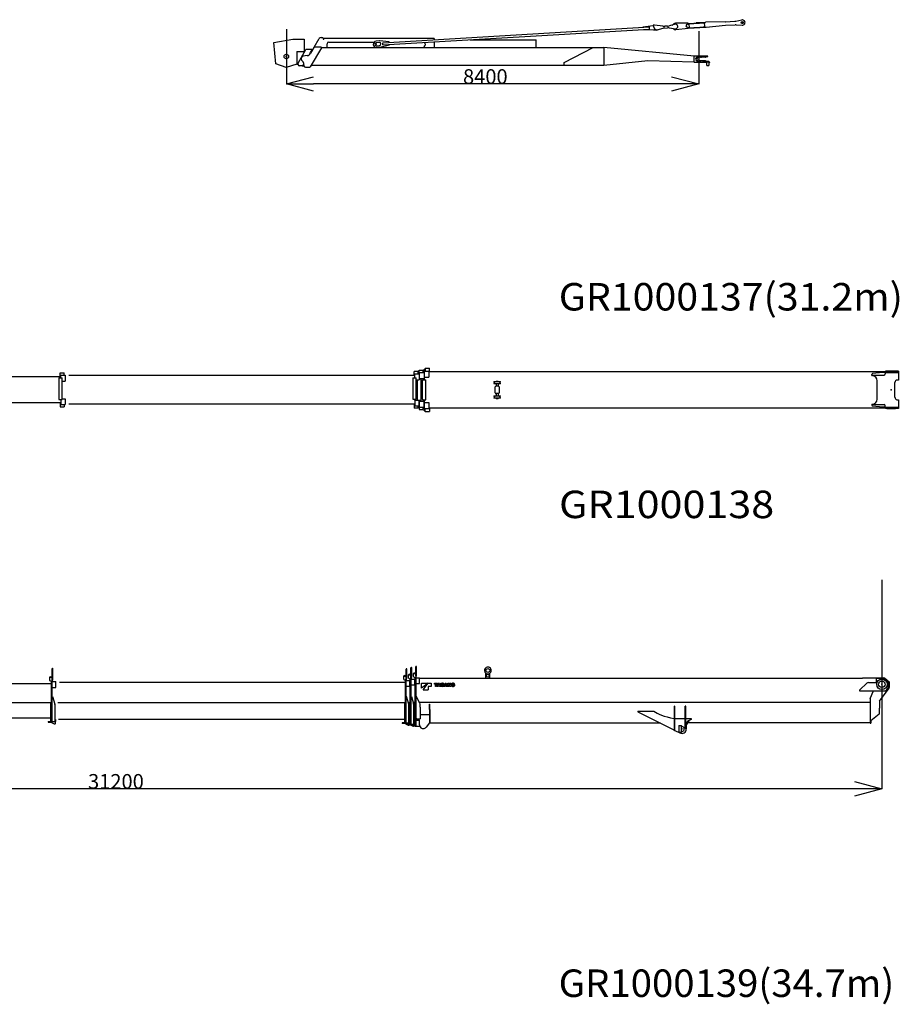
# Model space of a CAD drawing. Units: millimetres. Extents: x 78537 to 171113, y -136442 to 32390.
# Drawn here: x 150996 to 168911, y -52922 to -32860 of the extents above; entities that cross this region are included whole.
import ezdxf

# ---------------------------------------------------------------- set-up
doc = ezdxf.new("R2010")
doc.units = ezdxf.units.MM
doc.styles.add('MX_DIMTXSTY_3', font='txt.shx', dxfattribs={"width": 1.1, "bigfont": 'extfont.shx'})
doc.styles.add('MX_DIMTXSTY_4', font='txt.shx', dxfattribs={"width": 1.15, "bigfont": 'extfont.shx'})
doc.styles.add('MX_NOTE_STANDARD', font='txt.shx', dxfattribs={"bigfont": 'extfont.shx'})
doc.dimstyles.new('MXDIMSTYLE', dxfattribs={"dimtxt": 2.8, "dimasz": 2.5, "dimexe": 1, "dimexo": 0.5, "dimgap": 0.5, "dimtad": 1, "dimdsep": 46, "dimtxsty": 'MX_NOTE_STANDARD', "dimblk1": 'OPEN30', "dimblk2": 'OPEN30', "dimsah": 1, "dimcen": 2.5, "dimadec": 0, "dimazin": 0, "dimtfac": 1, "dimtmove": 0, "dimatfit": 3, "dimldrblk": 'OPEN30', "dimfxl": 1, "dimtzin": 0, "dimarcsym": 0})

# ---------------------------------------------------------------- blocks, each defined once
blk = doc.blocks.new('_OPEN30')
at = {"color": 0, "linetype": 'ByBlock', "lineweight": -2}
for p, q in [((-1, 0.267949), (0, 0)), ((0, 0), (-1, -0.267949)), ((0, 0), (-1, 0))]:
    blk.add_line(p, q, dxfattribs=at)
blk = doc.blocks.new('*D7')
at = {"color": 0, "linetype": 'Continuous', "lineweight": -2, "transparency": 16777216}
for p, q in [((168556, -44273), (168556, -48532)), ((137356, -45294), (137356, -48532)), ((168002, -48531), (137910, -48531))]:
    blk.add_line(p, q, dxfattribs=at)
at = {"layer": 'DEFPOINTS', "color": 0, "linetype": 'Continuous', "transparency": 16777216}
for p in [(168556, -44272), (137356, -45293), (137356, -48531)]:
    blk.add_point(p, dxfattribs=at)
at = {"color": 0, "linetype": 'Continuous', "lineweight": -2, "transparency": 16777216, "xscale": 554, "yscale": 554, "zscale": 554, "rotation": 180}
blk.add_blockref('_OPEN30', (137356, -48531), dxfattribs=at)
at = {"color": 0, "linetype": 'Continuous', "lineweight": -2, "transparency": 16777216, "xscale": 554, "yscale": 554, "zscale": 554}
blk.add_blockref('_OPEN30', (168556, -48531), dxfattribs=at)
at = {"color": 0, "linetype": 'Continuous', "transparency": 16777216, "insert": (152956, -48381), "char_height": 300, "attachment_point": 5, "line_spacing_factor": 0.792857, "style": 'MX_DIMTXSTY_4'}
blk.add_mtext('\\A1;31200', dxfattribs=at)
blk = doc.blocks.new('*D20')
at = {"color": 0, "linetype": 'Continuous', "lineweight": -2, "transparency": 16777216}
for p, q in [((156427, -33050), (156427, -34171)), ((164827, -33092), (164827, -34171)), ((164273, -34170), (156981, -34170))]:
    blk.add_line(p, q, dxfattribs=at)
at = {"layer": 'DEFPOINTS', "color": 0, "linetype": 'Continuous', "transparency": 16777216}
for p in [(156427, -33049), (164827, -33091), (156427, -34170)]:
    blk.add_point(p, dxfattribs=at)
at = {"color": 0, "linetype": 'Continuous', "lineweight": -2, "transparency": 16777216, "xscale": 554, "yscale": 554, "zscale": 554, "rotation": 180}
blk.add_blockref('_OPEN30', (156427, -34170), dxfattribs=at)
at = {"color": 0, "linetype": 'Continuous', "lineweight": -2, "transparency": 16777216, "xscale": 554, "yscale": 554, "zscale": 554}
blk.add_blockref('_OPEN30', (164827, -34170), dxfattribs=at)
at = {"color": 0, "linetype": 'Continuous', "transparency": 16777216, "insert": (160480, -34019), "char_height": 300, "attachment_point": 5, "style": 'MX_DIMTXSTY_3'}
blk.add_mtext('\\A1;8400', dxfattribs=at)
blk = doc.blocks.new('A$Cdd78e369')
at = {"color": 251, "linetype": 'Continuous'}
for p, q in [((9411, 993), (9530, 1018)), ((2220, 554), (7649, 875)), ((2223, 508), (7651, 830)), ((7518, 875), (7724, 907)), ((7519, 867), (7518, 875)), ((7522, 815), (7521, 822)), ((7730, 807), (7522, 815)), ((7651, 830), (7649, 875)), ((7756, 914), (7727, 912)), ((7727, 912), (7728, 894)), ((7731, 881), (7756, 839)), ((7798, 811), (7735, 807)), ((7923, 890), (7756, 914)), ((7806, 817), (7927, 848)), ((8015, 891), (7963, 888)), ((7964, 853), (8017, 856)), ((8181, 929), (8051, 897)), ((8053, 855), (8187, 839)), ((8111, 911), (8146, 937)), ((8430, 954), (8180, 949)), ((8437, 843), (8188, 819)), ((8432, 929), (8422, 928)), ((8425, 868), (8435, 869)), ((8436, 945), (8785, 966)), ((8436, 939), (8786, 960)), ((8436, 949), (8436, 934)), ((8441, 859), (8790, 880)), ((8441, 849), (8797, 870)), ((8441, 864), (8442, 849)), ((8452, 934), (8456, 866)), ((8605, 963), (8790, 974)), ((8605, 963), (8606, 955)), ((8758, 878), (8768, 890)), ((8764, 958), (8768, 890)), ((8786, 960), (8785, 966)), ((8791, 870), (8790, 880)), ((9192, 979), (8799, 974)), ((8805, 871), (9196, 909)), ((9199, 979), (9389, 990)), ((9202, 909), (9393, 920)), ((9415, 920), (9537, 909)), ((2143, 589), (2083, 585)), ((2150, 557), (2085, 553)), ((2088, 493), (2153, 496)), ((2090, 461), (2150, 464)), ((2349, 569), (2153, 589)), ((2160, 466), (2353, 509)), ((2223, 508), (2220, 554)), ((2350, 561), (2349, 569)), ((2353, 509), (2353, 516))]:
    blk.add_line(p, q, dxfattribs=at)
at = {"color": 11, "linetype": 'Continuous'}
for p, q in [((0, 555), (384, 626)), ((384, 626), (618, 626)), ((618, 626), (618, 375)), ((824, 464), (926, 637)), ((964, 659), (994, 659)), ((1004, 649), (1004, 623)), ((1004, 623), (1019, 623)), ((1019, 639), (1019, 623)), ((3264, 639), (1019, 639)), ((3264, 639), (3264, 615)), ((3999, 614), (5327, 614)), ((5327, 614), (5343, 614)), ((5343, 454), (5343, 614)), ((41, 124), (0, 555)), ((494, 139), (652, 415)), ((660, 419), (762, 419)), ((970, 449), (737, 59)), ((771, 405), (741, 351)), ((816, 459), (748, 340)), ((772, 409), (788, 409)), ((824, 464), (824, 464)), ((962, 464), (825, 464)), ((972, 454), (6718, 454)), ((1084, 454), (1084, 530)), ((1119, 565), (2040, 565)), ((3065, 470), (3059, 465)), ((3059, 454), (3059, 465)), ((3079, 530), (3079, 506)), ((3264, 570), (3264, 454)), ((5913, 153), (6504, 454)), ((6718, 454), (6718, 89)), ((8559, 281), (6718, 454)), ((469, 375), (629, 375)), ((469, 375), (469, 108)), ((676, 290), (597, 278)), ((734, 326), (734, 320)), ((8559, 278), (8563, 282)), ((8559, 160), (8559, 281)), ((8755, 282), (8563, 282)), ((8702, 259), (8627, 259)), ((8692, 259), (8654, 259)), ((8786, 259), (8692, 259)), ((8756, 272), (8707, 260)), ((8808, 282), (8755, 282)), ((8759, 276), (8759, 278)), ((8808, 264), (8791, 259)), ((8838, 282), (8808, 282)), ((8808, 264), (8832, 270)), ((8838, 277), (8838, 282)), ((254, 48), (41, 124)), ((469, 115), (254, 48)), ((469, 133), (494, 133)), ((494, 108), (469, 108)), ((494, 109), (494, 139)), ((579, 79), (524, 79)), ((594, 161), (565, 199)), ((579, 79), (579, 79)), ((585, 82), (614, 82)), ((611, 126), (587, 84)), ((614, 84), (614, 100)), ((614, 100), (614, 100)), ((644, 54), (729, 54)), ((758, 94), (6718, 94)), ((5913, 94), (5913, 153)), ((7618, 181), (6718, 89)), ((8555, 156), (7619, 181)), ((8559, 160), (8555, 156)), ((8559, 164), (8563, 160)), ((8563, 160), (8821, 160)), ((8627, 183), (8702, 183)), ((8692, 183), (8654, 183)), ((8786, 183), (8692, 183)), ((8756, 170), (8707, 182)), ((8740, 174), (8846, 174)), ((8759, 164), (8759, 166)), ((8759, 166), (8846, 166)), ((8808, 178), (8791, 183)), ((8808, 178), (8826, 174)), ((8821, 91), (8821, 166)), ((8821, 91), (8859, 91)), ((8852, 164), (8865, 150)), ((8857, 169), (8871, 156)), ((8859, 156), (8859, 91)), ((8865, 150), (8871, 145)), ((8871, 156), (8876, 150)), ((8871, 145), (8876, 150))]:
    blk.add_line(p, q, dxfattribs=at)
at = {"color": 251, "linetype": 'Continuous'}
blk.add_circle((9542, 964), 22.5, dxfattribs=at)
at = {"color": 11, "linetype": 'Continuous'}
blk.add_circle((254, 272), 45, dxfattribs=at)
at = {"color": 251, "linetype": 'Continuous'}
for centre, radius, start, end in [((9542, 964), 55, 265.0197, 101.7543), ((7732, 857), 50, 96.1102, 98.8273), ((7758, 896), 30, 183.387, 209.6659), ((7732, 857), 50, 267.9466, 273.387), ((7795, 861), 45, 209.6659, 284.0688), ((7795, 861), 50, 273.387, 309.9108), ((7952, 1088), 200, 261.9282, 273.387), ((7976, 654), 200, 93.387, 104.0688), ((8003, 1091), 200, 273.387, 283.7758), ((8029, 657), 200, 82.9981, 93.387), ((8184, 884), 65, 215.9167, 273.387), ((8184, 884), 65, 93.387, 125.4874), ((8184, 884), 45, 273.387, 93.387), ((8424, 898), 30, 93.387, 273.387), ((8431, 949), 5, 3.387, 91.1844), ((8431, 934), 5, 273.387, 3.387), ((8436, 864), 5, 3.387, 93.387), ((8437, 848), 5, 275.5896, 3.387), ((8802, 774), 200, 90.6675, 93.387), ((8785, 1070), 200, 273.387, 275.5346), ((9190, 1129), 150, 270.6675, 273.387), ((9211, 759), 150, 93.387, 95.5346), ((9380, 1140), 150, 273.387, 281.7543), ((9402, 771), 150, 85.0197, 93.387), ((2087, 523), 62.5, 93.387, 273.387), ((2087, 523), 30.5, 93.387, 273.387), ((2147, 529), 60, 84.1571, 93.387), ((2152, 527), 30.5, 273.387, 93.387), ((2147, 524), 60, 273.387, 282.6169)]:
    blk.add_arc(centre, radius, start, end, dxfattribs=at)
at = {"color": 11, "linetype": 'Continuous'}
for centre, radius, start, end in [((964, 614), 45, 90, 149.6438), ((994, 649), 10, 0, 90), ((660, 409), 10, 90, 150.2551), ((762, 409), 10, 330.6423, 90), ((825, 454), 10, 90, 150.3409), ((962, 454), 10, 329.1391, 90), ((1119, 530), 35, 90, 180), ((3044, 530), 35, 0, 53.7203), ((3029, 506), 50, 315, 0), ((604, 229), 50, 98.3597, 217.5712), ((662, 389), 100, 278.3597, 330.3409), ((784, 326), 50, 150.6423, 180), ((8627, 221), 38, 90, 270), ((8654, 221), 37.7, 90, 270), ((8692, 279), 20, 270, 279.9391), ((8702, 279), 20, 270, 284.2811), ((8755, 278), 4, 0, 90), ((8755, 276), 4, 284.2811, 0), ((8786, 279), 20, 270, 283.8203), ((8830, 277), 8, 283.8203, 0), ((524, 109), 30, 180, 270), ((579, 89), 10, 270, 330.2551), ((514, 100), 100, 0, 37.5712), ((644, 84), 30, 180, 270), ((729, 64), 10, 270, 329.1101), ((7619, 176), 5, 88.4477, 95.8366), ((8692, 163), 20, 80.0663, 90), ((8702, 163), 20, 75.7189, 90), ((8755, 164), 4, 270, 0), ((8755, 166), 4, 0, 75.7189), ((8786, 163), 20, 76.1797, 90), ((8846, 158), 16, 45, 90), ((8846, 158), 8, 45, 90)]:
    blk.add_arc(centre, radius, start, end, dxfattribs=at)
at = {"color": 20, "linetype": 'Continuous'}
for p in [(9542, 964), (2087, 523), (254, 272), (8654, 221)]:
    blk.add_point(p, dxfattribs=at)
blk = doc.blocks.new('A$C41da8412')
at = {"color": 162, "linetype": 'Continuous'}
for p, q in [((22405, 945), (22405, 1025)), ((22405, 1025), (22424, 1025)), ((22424, 1040), (22514, 1040)), ((22424, 1040), (22424, 1040)), ((22424, 1040), (22424, 979)), ((22514, 972), (22514, 1040)), ((15006, 867), (7959, 867)), ((14963, 844), (15033, 844)), ((14963, 844), (14963, 625)), ((14995, 946), (15074, 946)), ((14995, 867), (14995, 946)), ((15006, 900), (15095, 900)), ((15006, 844), (15006, 900)), ((15033, 405), (15033, 844)), ((15074, 900), (15074, 946)), ((15095, 900), (15095, 781)), ((22216, 892), (15169, 892)), ((22173, 849), (22173, 410)), ((22173, 849), (22183, 849)), ((22183, 849), (22227, 849)), ((22205, 892), (22205, 973)), ((22284, 973), (22205, 973)), ((22216, 849), (22216, 926)), ((22216, 926), (22305, 926)), ((22227, 849), (22243, 849)), ((22243, 410), (22243, 849)), ((22243, 807), (22300, 807)), ((22273, 394), (22273, 807)), ((22284, 926), (22284, 973)), ((22300, 807), (22305, 807)), ((22304, 999), (22383, 999)), ((22304, 919), (22304, 999)), ((22305, 926), (22305, 807)), ((22315, 919), (22305, 919)), ((22305, 823), (22343, 823)), ((22315, 823), (22315, 952)), ((22315, 952), (22323, 952)), ((22315, 833), (22323, 833)), ((22323, 952), (22404, 952)), ((22323, 833), (22404, 833)), ((22343, 384), (22343, 823)), ((22374, 803), (22444, 803)), ((22374, 411), (22374, 803)), ((22383, 999), (22383, 952)), ((22404, 952), (22404, 833)), ((22416, 945), (22404, 945)), ((22416, 803), (22416, 979)), ((22416, 979), (22505, 979)), ((22416, 860), (22505, 860)), ((22444, 396), (22444, 803)), ((22505, 979), (22505, 860)), ((32070, 971), (22505, 971)), ((22514, 971), (22514, 972)), ((25075, 971), (25075, 969)), ((25078, 971), (25078, 969)), ((25080, 971), (25080, 969)), ((25082, 971), (25082, 969)), ((31523, 890), (31523, 911)), ((31523, 900), (31774, 900)), ((31523, 890), (31529, 890)), ((31747, 952), (31541, 931)), ((31790, 953), (31749, 953)), ((31798, 953), (31790, 953)), ((31793, 912), (31792, 912)), ((31793, 912), (31793, 912)), ((31799, 953), (31799, 925)), ((31799, 953), (32070, 953)), ((31805, 970), (31805, 980)), ((32070, 980), (31805, 980)), ((31805, 953), (31805, 970)), ((31830, 987), (32008, 987)), ((31830, 987), (31830, 980)), ((32008, 987), (32008, 980)), ((32070, 980), (32070, 800)), ((14963, 625), (14963, 405)), ((15033, 781), (15095, 781)), ((23838, 754), (23826, 760)), ((23838, 736), (23826, 730)), ((23828, 768), (23960, 768)), ((23862, 723), (23828, 723)), ((23854, 540), (23854, 660)), ((23960, 723), (23862, 723)), ((23864, 771), (23874, 771)), ((23864, 771), (23864, 768)), ((23864, 723), (23864, 721)), ((23864, 721), (23872, 721)), ((23919, 675), (23869, 675)), ((23871, 774), (23916, 774)), ((23871, 774), (23871, 771)), ((23871, 721), (23871, 718)), ((23871, 718), (23872, 718)), ((23872, 723), (23872, 675)), ((23875, 771), (23874, 770)), ((23874, 770), (23914, 770)), ((23874, 770), (23874, 768)), ((23875, 771), (23913, 771)), ((23876, 776), (23911, 776)), ((23876, 776), (23876, 774)), ((23876, 774), (23911, 774)), ((23880, 779), (23879, 778)), ((23879, 778), (23879, 776)), ((23879, 778), (23909, 778)), ((23879, 776), (23909, 776)), ((23879, 774), (23879, 774)), ((23880, 779), (23908, 779)), ((23880, 776), (23880, 776)), ((23894, 779), (23894, 774)), ((23908, 779), (23909, 778)), ((23908, 776), (23908, 776)), ((23909, 778), (23909, 776)), ((23909, 774), (23909, 774)), ((23911, 776), (23911, 774)), ((23913, 771), (23914, 770)), ((23913, 771), (23924, 771)), ((23914, 770), (23914, 768)), ((23916, 774), (23916, 771)), ((23916, 723), (23916, 675)), ((23916, 721), (23924, 721)), ((23916, 721), (23916, 718)), ((23916, 718), (23916, 718)), ((23924, 771), (23924, 768)), ((23924, 723), (23924, 721)), ((23934, 660), (23934, 540)), ((23949, 754), (23962, 760)), ((23949, 736), (23962, 730)), ((31634, 412), (31634, 785)), ((31996, 450), (31996, 750)), ((31998, 604), (31998, 604)), ((32067, 800), (32035, 800)), ((32068, 800), (32067, 800)), ((32070, 800), (32068, 800)), ((14963, 405), (15033, 405)), ((15006, 405), (15006, 301)), ((15033, 420), (15090, 420)), ((15090, 420), (15095, 420)), ((15095, 420), (15095, 301)), ((22173, 410), (22243, 410)), ((22216, 394), (22216, 410)), ((22374, 411), (22374, 396)), ((23838, 464), (23826, 470)), ((23838, 446), (23826, 440)), ((23828, 478), (23960, 478)), ((23862, 433), (23828, 433)), ((23960, 433), (23862, 433)), ((23864, 480), (23872, 480)), ((23864, 480), (23864, 478)), ((23864, 433), (23864, 430)), ((23864, 430), (23874, 430)), ((23919, 525), (23869, 525)), ((23871, 483), (23872, 483)), ((23871, 483), (23871, 480)), ((23871, 430), (23871, 427)), ((23871, 427), (23916, 427)), ((23872, 525), (23872, 478)), ((23874, 430), (23874, 433)), ((23874, 430), (23914, 430)), ((23874, 430), (23875, 429)), ((23875, 429), (23913, 429)), ((23876, 426), (23911, 426)), ((23876, 426), (23876, 424)), ((23876, 424), (23911, 424)), ((23879, 426), (23879, 427)), ((23879, 424), (23909, 424)), ((23879, 423), (23879, 424)), ((23879, 423), (23909, 423)), ((23879, 423), (23880, 422)), ((23880, 424), (23880, 424)), ((23880, 422), (23908, 422)), ((23894, 426), (23894, 421)), ((23908, 424), (23908, 424)), ((23909, 423), (23908, 422)), ((23909, 426), (23909, 427)), ((23909, 423), (23909, 424)), ((23911, 426), (23911, 424)), ((23914, 430), (23913, 429)), ((23913, 430), (23924, 430)), ((23914, 430), (23914, 433)), ((23916, 525), (23916, 478)), ((23916, 483), (23916, 480)), ((23916, 483), (23916, 483)), ((23916, 480), (23924, 480)), ((23916, 430), (23916, 427)), ((23924, 480), (23924, 478)), ((23924, 433), (23924, 430)), ((23949, 464), (23962, 470)), ((23949, 446), (23962, 440)), ((31998, 600), (31998, 600)), ((31998, 596), (31998, 596)), ((15006, 333), (7959, 333)), ((14995, 333), (14995, 254)), ((14995, 254), (15073, 254)), ((15006, 301), (15095, 301)), ((15073, 254), (15074, 254)), ((15074, 301), (15074, 254)), ((22216, 308), (15169, 308)), ((22205, 308), (22205, 228)), ((22283, 228), (22205, 228)), ((22216, 394), (22305, 394)), ((22216, 394), (22216, 275)), ((22216, 275), (22305, 275)), ((22283, 228), (22284, 228)), ((22284, 228), (22284, 275)), ((22288, 384), (22288, 384)), ((22304, 282), (22304, 202)), ((22304, 202), (22382, 202)), ((22305, 275), (22305, 394)), ((22343, 384), (22305, 384)), ((22315, 282), (22305, 282)), ((22315, 248), (22315, 384)), ((22315, 367), (22404, 367)), ((22315, 248), (22404, 248)), ((22374, 396), (22444, 396)), ((22382, 202), (22383, 202)), ((22383, 248), (22383, 202)), ((22404, 248), (22404, 367)), ((22405, 175), (22405, 256)), ((22416, 256), (22405, 256)), ((22416, 222), (22416, 396)), ((22416, 341), (22505, 341)), ((22416, 222), (22505, 222)), ((22424, 160), (22424, 222)), ((22505, 341), (22505, 222)), ((32070, 230), (22505, 230)), ((22514, 230), (22514, 229)), ((22514, 229), (22514, 160)), ((31523, 310), (31532, 310)), ((31523, 310), (31523, 289)), ((31523, 301), (31774, 301)), ((31747, 248), (31541, 269)), ((31790, 248), (31749, 248)), ((31798, 248), (31790, 248)), ((31792, 288), (31793, 288)), ((31798, 231), (31799, 231)), ((31799, 248), (31799, 276)), ((31799, 231), (31799, 248)), ((31799, 248), (31957, 248)), ((31805, 248), (31805, 221)), ((32070, 221), (31805, 221)), ((31830, 213), (31830, 221)), ((32008, 213), (31830, 213)), ((31957, 248), (31976, 248)), ((31976, 248), (32067, 248)), ((32008, 213), (32008, 221)), ((32035, 400), (32070, 400)), ((32068, 248), (32067, 248)), ((32070, 400), (32070, 220)), ((22405, 175), (22424, 175)), ((22424, 160), (22424, 160)), ((22424, 160), (22514, 160))]:
    blk.add_line(p, q, dxfattribs=at)
for centre, radius, start, end in [((31543, 911), 20, 95.9626, 180), ((31529, 785), 105, 0, 90), ((31749, 933), 20, 90, 95.9626), ((31774, 925), 25, 270, 0), ((23828, 764), 4, 90, 244.0108), ((23828, 727), 4, 115.9892, 270), ((23834, 745), 10, 295.9892, 64.0108), ((23869, 660), 15, 90, 180), ((23919, 660), 15, 0, 90), ((23954, 745), 10, 115.9892, 244.0108), ((23960, 764), 4, 295.9892, 90), ((23960, 727), 4, 270, 64.0108), ((23828, 474), 4, 90, 244.0108), ((23828, 437), 4, 115.9892, 270), ((23834, 455), 10, 295.9892, 64.0108), ((23869, 540), 15, 180, 270), ((23919, 540), 15, 270, 0), ((23954, 455), 10, 115.9892, 244.0108), ((23960, 474), 4, 295.9892, 90), ((23960, 437), 4, 270, 64.0108), ((31532, 412), 102, 270, 0), ((31543, 289), 20, 180, 264.0374), ((31749, 268), 20, 264.0374, 270), ((31774, 276), 25, 0, 90)]:
    blk.add_arc(centre, radius, start, end, dxfattribs=at)
for centre, start_param, end_param in [((32035, 750), 0, 1.570796), ((32035, 450), 1.570796, 3.141593)]:
    blk.add_ellipse(centre, major_axis=(0, 50), ratio=0.780869, start_param=start_param, end_param=end_param, dxfattribs=at)
at = {"color": 20, "linetype": 'Continuous'}
blk.add_point((31919, 600), dxfattribs=at)
blk = doc.blocks.new('A$Cf5e55ca7')
at = {"color": 162, "linetype": 'Continuous'}
for p, q in [((15017, 1478), (15017, 1711)), ((15033, 1478), (15033, 1711)), ((22227, 1504), (22227, 1699)), ((22243, 1504), (22243, 1699)), ((22327, 1531), (22327, 1726)), ((22343, 1531), (22343, 1726)), ((22384, 1610), (22428, 1610)), ((22428, 1752), (22430, 1754)), ((22428, 1557), (22428, 1752)), ((22442, 1754), (22430, 1754)), ((22444, 1752), (22442, 1754)), ((22444, 1557), (22444, 1752)), ((23854, 1517), (23854, 1617)), ((23934, 1517), (23934, 1617)), ((7959, 1411), (15006, 1411)), ((14963, 1528), (14963, 1521)), ((14963, 1521), (14963, 1484)), ((14973, 1538), (15017, 1538)), ((14973, 1467), (14998, 1454)), ((14998, 1454), (15006, 1454)), ((15006, 1454), (15020, 1468)), ((15006, 1021), (15006, 1447)), ((15006, 1447), (15095, 1447)), ((15033, 1478), (15017, 1478)), ((15020, 624), (15020, 1478)), ((15026, 1447), (15026, 1478)), ((15095, 1328), (15095, 1447)), ((15169, 1438), (22216, 1438)), ((22173, 1547), (22173, 1511)), ((22183, 1557), (22227, 1557)), ((22183, 1493), (22208, 1480)), ((22208, 1480), (22216, 1480)), ((22216, 1480), (22230, 1494)), ((22216, 1473), (22305, 1473)), ((22216, 1023), (22216, 1473)), ((22243, 1504), (22227, 1504)), ((22230, 600), (22230, 1504)), ((22236, 1473), (22236, 1504)), ((22273, 1574), (22273, 1537)), ((22283, 1584), (22327, 1584)), ((22283, 1520), (22308, 1507)), ((22305, 1354), (22305, 1473)), ((22305, 1464), (22315, 1464)), ((22308, 1507), (22316, 1507)), ((22315, 1025), (22315, 1500)), ((22315, 1500), (22404, 1500)), ((22316, 1507), (22330, 1521)), ((22343, 1531), (22327, 1531)), ((22330, 576), (22330, 1531)), ((22336, 1500), (22336, 1531)), ((22374, 1600), (22374, 1564)), ((22384, 1546), (22409, 1533)), ((22404, 1381), (22404, 1500)), ((22404, 1491), (22416, 1491)), ((22409, 1533), (22417, 1533)), ((22416, 1526), (22431, 1526)), ((22416, 1027), (22416, 1526)), ((22417, 1533), (22431, 1547)), ((22444, 1557), (22428, 1557)), ((22431, 556), (22431, 1557)), ((22431, 1526), (22505, 1526)), ((22431, 1407), (22500, 1407)), ((22500, 1407), (22505, 1407)), ((22505, 1407), (22505, 1526)), ((22505, 1517), (31523, 1517)), ((22541, 1417), (22677, 1417)), ((22541, 1312), (22541, 1417)), ((22677, 1417), (22541, 1312)), ((22576, 1277), (22681, 1417)), ((22681, 1417), (22737, 1417)), ((22737, 1417), (22737, 1347)), ((22807, 1398), (22807, 1417)), ((22807, 1417), (22868, 1417)), ((22859, 1347), (22884, 1417)), ((22868, 1417), (22868, 1398)), ((22884, 1417), (22908, 1417)), ((22908, 1417), (22933, 1347)), ((22937, 1347), (22937, 1417)), ((22937, 1417), (22972, 1417)), ((22998, 1347), (23023, 1417)), ((23023, 1417), (23047, 1417)), ((23047, 1417), (23072, 1347)), ((23076, 1347), (23076, 1417)), ((23076, 1417), (23097, 1417)), ((23097, 1417), (23117, 1383)), ((23120, 1417), (23140, 1417)), ((23120, 1384), (23120, 1417)), ((23140, 1417), (23140, 1347)), ((31468, 1277), (31610, 1415)), ((31523, 1527), (31799, 1527)), ((31523, 1517), (31523, 1523)), ((31645, 1429), (31805, 1429)), ((31799, 1527), (31957, 1527)), ((31805, 1517), (31804, 1517)), ((31805, 1512), (31805, 1517)), ((31950, 1512), (31805, 1512)), ((31805, 1512), (31805, 1429)), ((32050, 1435), (31957, 1510)), ((31976, 1520), (32070, 1445)), ((32054, 1330), (32054, 1427)), ((32070, 1445), (32070, 1325)), ((15020, 1328), (15090, 1328)), ((15090, 1328), (15095, 1328)), ((22230, 1354), (22300, 1354)), ((22300, 1354), (22305, 1354)), ((22330, 1381), (22399, 1381)), ((22399, 1381), (22404, 1381)), ((22576, 1277), (22681, 1277)), ((22737, 1347), (22681, 1347)), ((22681, 1347), (22681, 1277)), ((22826, 1398), (22807, 1398)), ((22826, 1347), (22826, 1398)), ((22848, 1347), (22826, 1347)), ((22848, 1398), (22848, 1347)), ((22868, 1398), (22848, 1398)), ((22881, 1347), (22859, 1347)), ((22885, 1357), (22881, 1347)), ((22907, 1357), (22885, 1357)), ((22894, 1389), (22889, 1372)), ((22889, 1372), (22903, 1372)), ((22896, 1394), (22896, 1394)), ((22903, 1372), (22897, 1389)), ((22910, 1347), (22907, 1357)), ((22933, 1347), (22910, 1347)), ((22970, 1347), (22937, 1347)), ((22967, 1400), (22958, 1400)), ((22958, 1400), (22958, 1365)), ((22958, 1365), (22967, 1365)), ((23021, 1347), (22998, 1347)), ((23024, 1357), (23021, 1347)), ((23046, 1357), (23024, 1357)), ((23033, 1389), (23028, 1372)), ((23028, 1372), (23042, 1372)), ((23035, 1394), (23035, 1394)), ((23042, 1372), (23036, 1389)), ((23049, 1347), (23046, 1357)), ((23072, 1347), (23049, 1347)), ((23096, 1347), (23076, 1347)), ((23096, 1386), (23096, 1386)), ((23096, 1380), (23096, 1347)), ((23120, 1347), (23099, 1381)), ((23120, 1378), (23121, 1378)), ((23140, 1347), (23120, 1347)), ((31465, 1270), (31465, 1259)), ((31465, 1259), (31999, 1259)), ((31735, 1237), (31680, 1108)), ((31745, 1259), (31735, 1237)), ((31744, 1241), (31744, 1241)), ((31874, 1050), (32067, 1316)), ((32007, 1263), (32052, 1324)), ((7927, 1021), (15006, 1021)), ((14995, 624), (14995, 1021)), ((15028, 1142), (15020, 1142)), ((15028, 1142), (15073, 988)), ((15137, 1022), (22216, 1022)), ((22205, 600), (22205, 1022)), ((22238, 1144), (22230, 1142)), ((22283, 991), (22238, 1144)), ((22263, 1028), (22263, 1028)), ((22264, 1023), (22264, 1023)), ((22273, 1025), (22315, 1025)), ((22304, 576), (22304, 1025)), ((22338, 1143), (22330, 1141)), ((22338, 1143), (22382, 993)), ((22372, 1027), (22416, 1027)), ((22405, 556), (22405, 1027)), ((22440, 1142), (22431, 1137)), ((22511, 998), (22440, 1142)), ((22484, 1033), (22484, 1033)), ((22486, 1029), (22486, 1029)), ((22487, 1027), (22487, 1027)), ((22497, 1027), (31679, 1027)), ((31679, 1105), (31680, 1108)), ((31679, 1102), (31679, 1105)), ((31679, 1102), (31679, 602)), ((31872, 1044), (31872, 908)), ((15074, 980), (15074, 920)), ((15074, 920), (15074, 634)), ((22284, 610), (22284, 983)), ((22383, 581), (22383, 985)), ((22514, 927), (22514, 985)), ((22514, 927), (22514, 688)), ((22703, 877), (22703, 987)), ((22703, 987), (22709, 987)), ((22703, 877), (22703, 876)), ((22703, 876), (22703, 601)), ((22709, 877), (22709, 987)), ((22709, 877), (22709, 876)), ((22709, 876), (22709, 601)), ((26948, 847), (26948, 832)), ((26948, 847), (27268, 847)), ((26948, 832), (27695, 457)), ((27268, 847), (27272, 847)), ((27705, 944), (27695, 944)), ((27695, 442), (27695, 944)), ((27705, 442), (27705, 944)), ((27925, 944), (27915, 944)), ((27915, 492), (27915, 944)), ((27925, 492), (27925, 944)), ((31872, 908), (31872, 906)), ((31872, 848), (31872, 906)), ((31872, 848), (31872, 846)), ((31872, 804), (31872, 846)), ((14995, 702), (7938, 702)), ((14942, 633), (14995, 633)), ((14942, 633), (14942, 619)), ((14942, 619), (15005, 619)), ((14995, 624), (15020, 624)), ((15004, 624), (15004, 623)), ((15009, 614), (15062, 586)), ((15020, 634), (15074, 634)), ((15089, 678), (15074, 678)), ((15074, 640), (15087, 636)), ((15095, 636), (15087, 636)), ((15087, 601), (15087, 636)), ((15095, 636), (15095, 678)), ((22205, 678), (15148, 678)), ((22152, 609), (22152, 595)), ((22157, 609), (22152, 609)), ((22166, 609), (22157, 609)), ((22172, 609), (22166, 609)), ((22201, 609), (22172, 609)), ((22205, 609), (22201, 609)), ((22230, 610), (22284, 610)), ((22304, 654), (22284, 654)), ((22284, 616), (22297, 612)), ((22297, 577), (22297, 612)), ((22305, 612), (22297, 612)), ((22305, 612), (22305, 654)), ((22383, 624), (22431, 624)), ((22404, 588), (22404, 624)), ((22438, 692), (22431, 706)), ((22431, 659), (22498, 659)), ((22441, 688), (22438, 692)), ((22441, 688), (22514, 688)), ((22500, 568), (22500, 657)), ((22514, 779), (22703, 779)), ((22703, 608), (22638, 521)), ((22703, 606), (22702, 606)), ((27686, 695), (27686, 695)), ((27695, 680), (27686, 695)), ((27705, 699), (27712, 699)), ((27712, 699), (27915, 699)), ((27925, 699), (28035, 699)), ((27995, 629), (27955, 629)), ((27970, 605), (27995, 613)), ((31649, 606), (27973, 606)), ((27995, 616), (27995, 629)), ((27995, 613), (27995, 616)), ((28035, 674), (28006, 665)), ((28035, 699), (28035, 674)), ((31674, 606), (31649, 606)), ((31679, 611), (31674, 606)), ((31697, 655), (31866, 791)), ((31697, 655), (31697, 602)), ((22157, 595), (22152, 595)), ((22166, 595), (22157, 595)), ((22172, 595), (22166, 595)), ((22201, 595), (22172, 595)), ((22215, 595), (22201, 595)), ((22205, 600), (22230, 600)), ((22214, 600), (22214, 599)), ((22219, 590), (22272, 562)), ((22256, 585), (22251, 585)), ((22251, 585), (22251, 571)), ((22256, 571), (22251, 571)), ((22265, 585), (22256, 585)), ((22265, 571), (22256, 571)), ((22271, 585), (22265, 585)), ((22271, 571), (22265, 571)), ((22300, 585), (22271, 585)), ((22300, 571), (22271, 571)), ((22304, 585), (22300, 585)), ((22314, 571), (22300, 571)), ((22304, 576), (22330, 576)), ((22313, 576), (22313, 575)), ((22318, 566), (22371, 538)), ((22330, 581), (22383, 581)), ((22350, 560), (22350, 548)), ((22365, 562), (22352, 562)), ((22352, 546), (22365, 546)), ((22365, 562), (22370, 562)), ((22370, 546), (22365, 546)), ((22370, 562), (22403, 562)), ((22403, 546), (22370, 546)), ((22383, 592), (22396, 588)), ((22404, 588), (22396, 588)), ((22396, 553), (22396, 588)), ((22403, 562), (22405, 562)), ((22408, 546), (22403, 546)), ((22405, 556), (22405, 556)), ((22405, 556), (22431, 556)), ((22413, 536), (22413, 556)), ((22507, 534), (22415, 534)), ((27410, 600), (22697, 600)), ((22709, 601), (22703, 601)), ((27705, 442), (27695, 442)), ((27705, 450), (27806, 401)), ((27785, 552), (27835, 552)), ((27785, 552), (27785, 412)), ((27835, 412), (27785, 412)), ((27835, 412), (27835, 552)), ((27925, 492), (27915, 492)), ((27935, 569), (27935, 482)), ((31679, 602), (31697, 602))]:
    blk.add_line(p, q, dxfattribs=at)
for centre, radius in [((23894, 1674), 40), ((23894, 1569), 30), ((31919, 1392), 106), ((31919, 1392), 66.5)]:
    blk.add_circle(centre, radius, dxfattribs=at)
for centre, radius, start, end in [((15025, 1711), 8, 0, 180), ((22235, 1699), 8, 0, 180), ((22335, 1726), 8, 0, 180), ((22384, 1600), 10, 90, 180), ((22399, 1597), 25, 31.3322, 161.5973), ((22436, 1726), 8, 359.6816, 0.3184), ((23894, 1674), 70, 118.6479, 298.6479), ((23894, 1674), 70, 298.6479, 118.6479), ((14973, 1528), 10, 90, 180), ((14983, 1484), 20, 180, 241.5044), ((14988, 1518), 25, 53.1301, 126.8699), ((22183, 1547), 10, 90, 180), ((22193, 1511), 20, 180, 241.5044), ((22198, 1544), 25, 31.3322, 161.5973), ((22283, 1574), 10, 90, 180), ((22293, 1537), 20, 180, 241.5044), ((22298, 1571), 25, 31.3322, 161.5973), ((22394, 1564), 20, 180, 241.5044), ((22972, 1390), 27.4, 23.9326, 90), ((23181, 1387), 31, 107.2631, 152.9385), ((23184, 1376), 42.2, 72.7359, 107.2631), ((23188, 1387), 31, 27.0615, 72.7359), ((23894, 1569), 15, 0, 0.955), ((31543, 1523), 20, 169.8634, 180), ((31645, 1379), 50, 90, 134.0906), ((31950, 1502), 10, 51.3402, 90), ((31957, 1497), 30, 51.3402, 90), ((32044, 1427), 10, 0, 51.3402), ((22859, 1400), 36.7, 342.7031, 351.7387), ((22932, 1400), 36.7, 188.2614, 197.1331), ((22967, 1387), 12.3, 22.213, 90), ((22967, 1377), 12.7, 270, 340.2753), ((22970, 1377), 29.9, 270, 341.626), ((22953, 1382), 26.7, 340.2753, 22.213), ((22955, 1382), 46.1, 341.626, 23.9326), ((22998, 1400), 36.7, 342.648, 351.7387), ((23072, 1400), 36.7, 188.2602, 197.1319), ((23051, 1380), 45, 0, 6.7298), ((23158, 1417), 69.6, 206.7229, 211.4737), ((23058, 1347), 69.6, 26.7229, 31.5782), ((23165, 1384), 45, 179.7707, 186.7298), ((23191, 1382), 42.2, 152.9384, 207.0618), ((23181, 1377), 31, 207.0618, 252.737), ((23207, 1382), 35.5, 165.1323, 194.5082), ((23184, 1388), 12.4, 14.1762, 164.7995), ((23184, 1376), 12.4, 194.1736, 344.7968), ((23184, 1388), 42.2, 252.737, 287.264), ((23162, 1382), 35.5, 345.1314, 14.5091), ((23188, 1377), 31, 287.264, 332.9382), ((23178, 1382), 42.2, 332.9382, 27.0615), ((31475, 1270), 10, 134.0906, 180), ((31999, 1269), 10, 270, 323.6732), ((32044, 1330), 10, 323.6732, 0), ((32054, 1325), 16, 324.0476, 0), ((31882, 1044), 10, 144.0476, 180), ((15046, 980), 28, 0, 16.2533), ((22255, 983), 29, 0, 16.0908), ((22354, 985), 29, 0, 16.0443), ((22485, 985), 29, 0, 26.2587), ((27587, 1233), 498, 230.7823, 231.4294), ((31856, 804), 16, 308.8907, 0), ((15014, 623), 10, 180, 241.8763), ((22498, 657), 2, 0, 90), ((28035, 569), 100, 106.6992, 180), ((27985, 557), 50, 107.5713, 158.0713), ((15070, 601), 17, 241.8763, 0), ((22224, 599), 10, 180, 241.8763), ((22280, 577), 17, 241.8763, 0), ((22323, 575), 10, 180, 241.8763), ((22352, 560), 2, 90, 180), ((22352, 548), 2, 180, 270), ((22379, 553), 17, 241.8763, 0), ((22408, 541), 5, 0.1332, 90), ((22415, 536), 2, 180, 270), ((22577, 568), 77, 180, 323.2367), ((27845, 482), 90, 243.1457, 0), ((27845, 482), 50, 258.463, 101.537), ((27985, 557), 50, 158.0713, 180)]:
    blk.add_arc(centre, radius, start, end, dxfattribs=at)
blk.add_ellipse((28735, 927), major_axis=(1510, 0), ratio=0.213024, start_param=3.402512, end_param=3.944273, dxfattribs=at)
at = {"color": 172, "linetype": 'Continuous'}
blk.add_point((23217, 1368), dxfattribs=at)
at = {"color": 20, "linetype": 'Continuous'}
for p in [(31919, 1392), (27845, 482)]:
    blk.add_point(p, dxfattribs=at)

msp = doc.modelspace()

# ---------------------------------------------------------------- block references
for name, p in [('A$Cdd78e369', (156172.34, -33882.52)), ('A$C41da8412', (136827.13, -41003.22)), ('A$Cf5e55ca7', (136637.31, -47794.49))]:
    msp.add_blockref(name, p)

# ---------------------------------------------------------------- texts
at = {"color": 7, "linetype": 'Continuous', "char_height": 560, "attachment_point": 1, "style": 'MX_NOTE_STANDARD'}
for s, insert in [('\\W1.048;\\A1;GR1000137(31.2m)', (161975.91, -38225.57)), ('\\W1.101;\\A1;GR1000138', (161980.89, -42456.27)), ('\\W1.022;\\A1;GR1000139(34.7m)', (161973.5, -52212.65))]:
    msp.add_mtext(s, dxfattribs=dict(at, insert=insert))

# ---------------------------------------------------------------- dimensions: what is measured, and where the dimension line sits
at = {"color": 7, "linetype": 'Continuous'}
for base, p1, p2, override, picture, middle in [((156426.67, -34169.66), (164826.67, -33091.17), (156426.67, -33049.46), {"dimtxt": 300, "dimasz": 554, "dimdec": 1, "dimtxsty": 'MX_DIMTXSTY_3', "dimtzin": 8}, '*D20', (160479.6, -34169.66)), ((137356.1, -48531.28), (168556.1, -44272.2), (137356.1, -45293.2), {"dimtxt": 300, "dimasz": 554, "dimdec": 1, "dimtxsty": 'MX_DIMTXSTY_4', "dimtzin": 8}, '*D7', (152956.1, -48531.28))]:
    dim = msp.add_linear_dim(base=base, p1=p1, p2=p2, text='\\A1;<>', dimstyle='MXDIMSTYLE', override=override, dxfattribs=at)
    dim.commit()
    dim.dimension.update_dxf_attribs({"geometry": picture, "text_midpoint": middle, "dimtype": 160})

doc.saveas('drawing.dxf')
